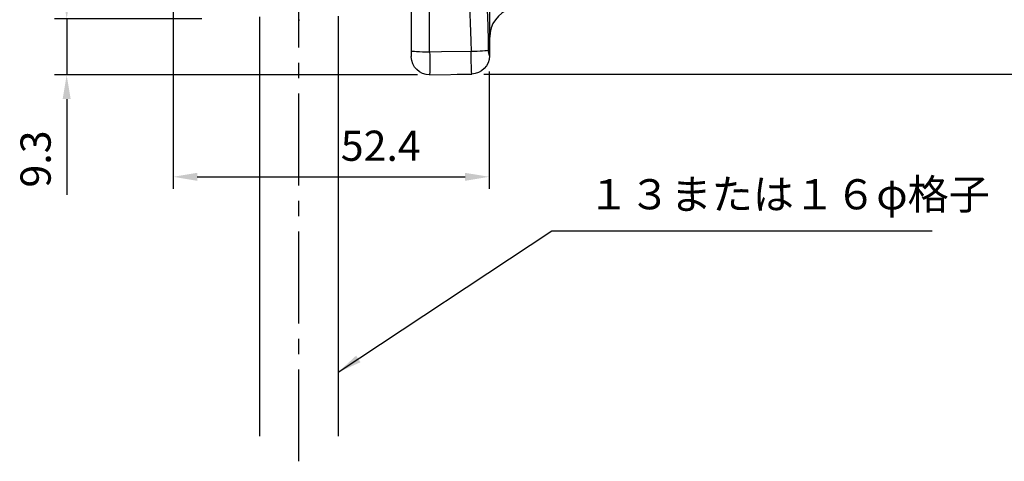
# Model space of a CAD drawing. Units: millimetres. Extents: x 0 to 420, y 0 to 594.
# Drawn here: x 95 to 258, y 226 to 299 of the extents above; entities that cross this region are included whole.
import ezdxf

# ---------------------------------------------------------------- set-up
doc = ezdxf.new("R2010")
doc.units = ezdxf.units.MM
doc.header["$LTSCALE"] = 0.4
doc.linetypes.add('CENTER2', pattern=[28.575, 19.05, -3.175, 3.175, -3.175])
for name, color, linetype in [('CENTER', 6, 'CENTER2'), ('DIMS', 1, 'Continuous'), ('GENKYO', 3, 'Continuous')]:
    doc.layers.add(name, color=color, linetype=linetype)
doc.layers.add('MODEL', color=7, linetype='Continuous', lineweight=25)
doc.layers.add('MODEL3', color=3, linetype='Continuous', lineweight=25)
doc.styles.add('DIMS', font='romans.shx', dxfattribs={"width": 0.75, "bigfont": 'bigfont.shx'})
doc.styles.get("Standard").update_dxf_attribs({"font": 'romans.shx', "bigfont": 'bigfont.shx'})
doc.dimstyles.new('DIMS2', dxfattribs={"dimscale": 2, "dimtxt": 2.5, "dimasz": 2, "dimexe": 1, "dimexo": 1, "dimgap": 1, "dimtad": 1, "dimdsep": 46, "dimtxsty": 'DIMS', "dimcen": 0, "dimclrt": 7, "dimadec": 0, "dimazin": 0, "dimtfac": 1, "dimtmove": 0, "dimatfit": 3, "dimfxl": 1, "dimarcsym": 0})

# ---------------------------------------------------------------- blocks, each defined once
blk = doc.blocks.new('*D12')
at = {"layer": 'Defpoints', "color": 0, "ltscale": 2, "transparency": 16777216}
for p in [(120.3, 330.28), (172.66, 292.78), (172.66, 273.32)]:
    blk.add_point(p, dxfattribs=at)
at = {"layer": 'DIMS', "color": 0, "lineweight": -2, "ltscale": 2, "transparency": 16777216}
for p, q in [((120.3, 328.28), (120.3, 271.32)), ((172.66, 290.78), (172.66, 271.32)), ((124.3, 273.32), (168.66, 273.32))]:
    blk.add_line(p, q, dxfattribs=at)
at = {"layer": 'DIMS', "color": 0, "ltscale": 2, "transparency": 16777216}
for points in [[(124.3, 273.98), (124.3, 272.65), (120.3, 273.32)], [(168.66, 273.98), (168.66, 272.65), (172.66, 273.32)]]:
    blk.add_solid(points, dxfattribs=at)
at = {"layer": 'DIMS', "color": 7, "ltscale": 2, "transparency": 16777216, "insert": (154.7, 277.82), "char_height": 5, "attachment_point": 5, "style": 'DIMS'}
blk.add_mtext('52.4', dxfattribs=at)
blk = doc.blocks.new('*D13')
at = {"layer": 'Defpoints', "color": 0, "ltscale": 2, "transparency": 16777216}
for p in [(127.05, 299.5), (102.67, 290.2), (162.8, 290.2)]:
    blk.add_point(p, dxfattribs=at)
at = {"layer": 'DIMS', "color": 0, "lineweight": -2, "ltscale": 2, "transparency": 16777216}
for p, q in [((102.67, 303.5), (102.67, 307.5)), ((125.05, 299.5), (100.67, 299.5)), ((102.67, 299.5), (102.67, 290.2)), ((160.8, 290.2), (100.67, 290.2)), ((102.67, 286.2), (102.67, 270.34))]:
    blk.add_line(p, q, dxfattribs=at)
at = {"layer": 'DIMS', "color": 0, "ltscale": 2, "transparency": 16777216}
for points in [[(102, 303.5), (103.33, 303.5), (102.67, 299.5)], [(102, 286.2), (103.33, 286.2), (102.67, 290.2)]]:
    blk.add_solid(points, dxfattribs=at)
at = {"layer": 'DIMS', "color": 7, "ltscale": 2, "transparency": 16777216, "insert": (98.17, 276.27), "char_height": 5, "attachment_point": 5, "rotation": 90, "style": 'DIMS'}
blk.add_mtext('9.3', dxfattribs=at)
blk = doc.blocks.new('*D0')
at = {"layer": 'Defpoints', "color": 0, "ltscale": 2, "transparency": 16777216}
for p in [(219.75, 387.32), (276.51, 387.32), (169.75, 290.32)]:
    blk.add_point(p, dxfattribs=at)
at = {"layer": 'DIMS', "color": 0, "lineweight": -2, "ltscale": 2, "transparency": 16777216}
for p, q in [((221.75, 387.32), (278.51, 387.32)), ((276.51, 294.32), (276.51, 383.32)), ((171.75, 290.32), (278.51, 290.32))]:
    blk.add_line(p, q, dxfattribs=at)
at = {"layer": 'DIMS', "color": 0, "ltscale": 2, "transparency": 16777216}
for points in [[(275.85, 383.32), (277.18, 383.32), (276.51, 387.32)], [(275.85, 294.32), (277.18, 294.32), (276.51, 290.32)]]:
    blk.add_solid(points, dxfattribs=at)
at = {"layer": 'DIMS', "color": 7, "ltscale": 2, "transparency": 16777216, "insert": (272.01, 338.82), "char_height": 5, "attachment_point": 5, "rotation": 90, "style": 'DIMS'}
blk.add_mtext('97', dxfattribs=at)
blk = doc.blocks.new('*D2')
at = {"layer": 'Defpoints', "color": 0, "ltscale": 2, "transparency": 16777216}
for p in [(225.75, 354.52), (264.51, 354.52), (169.75, 290.32)]:
    blk.add_point(p, dxfattribs=at)
at = {"layer": 'DIMS', "color": 0, "lineweight": -2, "ltscale": 2, "transparency": 16777216}
for p, q in [((227.75, 354.52), (266.51, 354.52)), ((264.51, 294.32), (264.51, 350.52)), ((171.75, 290.32), (266.51, 290.32))]:
    blk.add_line(p, q, dxfattribs=at)
at = {"layer": 'DIMS', "color": 0, "ltscale": 2, "transparency": 16777216}
for points in [[(263.85, 350.52), (265.18, 350.52), (264.51, 354.52)], [(263.85, 294.32), (265.18, 294.32), (264.51, 290.32)]]:
    blk.add_solid(points, dxfattribs=at)
at = {"layer": 'DIMS', "color": 7, "ltscale": 2, "transparency": 16777216, "insert": (260.01, 322.42), "char_height": 5, "attachment_point": 5, "rotation": 90, "style": 'DIMS'}
blk.add_mtext('64.2', dxfattribs=at)

msp = doc.modelspace()

# ---------------------------------------------------------------- linework, layer by layer
at = {"layer": 'CENTER', "ltscale": 2}
msp.add_line((141.14989787, 226.16616411), (141.14989787, 437.28673056), dxfattribs=at)
at = {"layer": 'Defpoints', "ltscale": 2}
for centre in [(141.14989787, 299.28423447), (162.80232387, 290.23569047)]:
    msp.add_circle(centre, 0.035484, dxfattribs=at)
at = {"layer": 'GENKYO', "ltscale": 2}
for p, q in [((134.65003687, 230.31593679), (134.65003687, 299.83131547)), ((147.64975987, 299.92915647), (147.64975987, 230.31593679))]:
    msp.add_line(p, q, dxfattribs=at)
at = {"layer": 'MODEL', "ltscale": 2}
msp.add_line((172.75, 293.31579523), (172.75, 296.43770415), dxfattribs=at)
for centre, radius, start, end in [((177.75, 296.43770415), 5, 108.5289753658, 180), ((169.75, 293.31579523), 3, 359.1791242635, 0)]:
    msp.add_arc(centre, radius, start, end, dxfattribs=at)
at = {"layer": 'MODEL3', "ltscale": 2}
for p, q in [((172.74073487, 351.75028247), (172.74073487, 293.35729147)), ((172.74142387, 351.75028247), (172.74142387, 293.35729147)), ((162.80232387, 293.97809847), (162.80232387, 314.29899347)), ((159.74996887, 307.83048247), (159.74996887, 294.17102347)), ((172.74969187, 293.31595047), (172.74969187, 296.43755147)), ((159.74996887, 294.17102347), (159.74996887, 293.23533547)), ((162.80232387, 290.23569047), (169.77588587, 290.35764747)), ((169.75004787, 290.31596147), (169.75004787, 290.35316847)), ((167.38292187, 290.31596147), (169.75004787, 290.31596147))]:
    msp.add_line(p, q, dxfattribs=at)
for points in [[(172.57330287, 294.28884547), (172.54229687, 296.12025847), (172.42102987, 299.98531147), (172.18676387, 303.81177847), (171.76542787, 307.62756647), (171.06056187, 311.33862347), (169.90955587, 314.94357147), (168.09640187, 318.29874947)], [(166.12305087, 316.95550647), (167.53932987, 313.81116847), (168.46640487, 310.32783247), (169.01761987, 306.85793247), (169.34765987, 303.29673647), (169.63842687, 295.83500447), (169.66254187, 294.09075247)], [(162.80232387, 293.97809847), (162.20942287, 293.98119847), (161.63822587, 293.99187847), (161.11043687, 294.00944847), (160.64741587, 294.03321947), (160.26638887, 294.06284747), (159.98320187, 294.09626447), (159.80887987, 294.13278247), (159.74996887, 294.17102347)], [(169.66254187, 294.09075247), (164.75190287, 294.01013747), (162.80232387, 293.97809847)], [(172.57330287, 294.28884547), (172.44721287, 294.25405047), (172.23430587, 294.22028847), (171.94216187, 294.18824847), (171.57870387, 294.15965447), (171.15564687, 294.13484947), (170.68539087, 294.11486847), (170.18309587, 294.10005447), (169.66254187, 294.09075247)], [(172.71661887, 293.35694747), (172.66011987, 292.77817147), (172.49372187, 292.22109947), (172.22328187, 291.70674647), (171.85844587, 291.25440547), (171.41368387, 290.88095747), (170.90518787, 290.60052647), (170.35224987, 290.42413747), (169.77588587, 290.35764747)]]:
    msp.add_lwpolyline(points, dxfattribs=at)
for points in [[(162.8023234, 293.97809804), (162.83022868, 292.73097348), (162.83022868, 291.48315989), (162.8023234, 290.23569082)], [(169.77588569, 290.3576472), (169.70526123, 291.60063765), (169.66770969, 292.84569516), (169.66254205, 294.09075267)], [(172.71661919, 293.35694733), (172.60568712, 293.65460358), (172.55676676, 293.97189687), (172.57330322, 294.28884566)]]:
    msp.add_open_spline(points, degree=3, dxfattribs=at)
msp.add_open_spline([(162.8023234, 290.23569082), (161.14557699, 290.20675201), (159.77925212, 291.52656809), (159.75031331, 293.18297), (159.75031331, 293.20053999), (159.7499688, 293.21776547), (159.7499688, 293.23533546)], degree=3, knots=[0, 0, 0, 0, 1, 1, 1, 2, 2, 2, 2], dxfattribs=at)

# ---------------------------------------------------------------- texts
at = {"layer": 'DIMS', "color": 7, "ltscale": 2, "insert": (189.04700715, 266.36177091), "char_height": 5, "attachment_point": 7}
msp.add_mtext('１３または１６φ格子', dxfattribs=at)

# ---------------------------------------------------------------- dimensions: what is measured, and where the dimension line sits
at = {"layer": 'DIMS', "ltscale": 2}
for base, p1, p2, picture, middle in [((276.51203547, 387.31579523), (169.75004787, 290.31596147), (219.75, 387.31579523), '*D0', (272.01203547, 338.81587835)), ((264.51203547, 354.5241893), (169.75004787, 290.31596147), (225.75, 354.5241893), '*D2', (260.01203547, 322.42007539)), ((102.66693525, 290.20020647), (127.04739987, 299.50334247), (162.80232387, 290.20020647), '*D13', (98.16693525, 276.27163504))]:
    dim = msp.add_linear_dim(base=base, p1=p1, p2=p2, angle=90, dimstyle='DIMS2', override={"dimdec": 1}, dxfattribs=at)
    dim.commit()
    dim.dimension.update_dxf_attribs({"geometry": picture, "text_midpoint": middle})
dim = msp.add_linear_dim(base=(172.66011987, 273.31645267), p1=(120.29983587, 330.28079147), p2=(172.66011987, 292.77817147), dimstyle='DIMS2', override={"dimdec": 1}, dxfattribs=at)
dim.commit()
dim.dimension.update_dxf_attribs({"geometry": '*D12', "text_midpoint": (154.70467914, 273.31645267), "dimtype": 160})

# ---------------------------------------------------------------- leaders
at = {"layer": 'DIMS', "ltscale": 2, "annotation_type": 0, "has_hookline": 1, "hookline_direction": 0, "text_width": 57}
msp.add_leader([(147.64976011, 240.92783162), (183.04700715, 264.36177091), (187.04700715, 264.36177091)], dimstyle='DIMS2', override={"dimscale": 2, "dimasz": 2}, dxfattribs=at)

doc.saveas('drawing.dxf')
